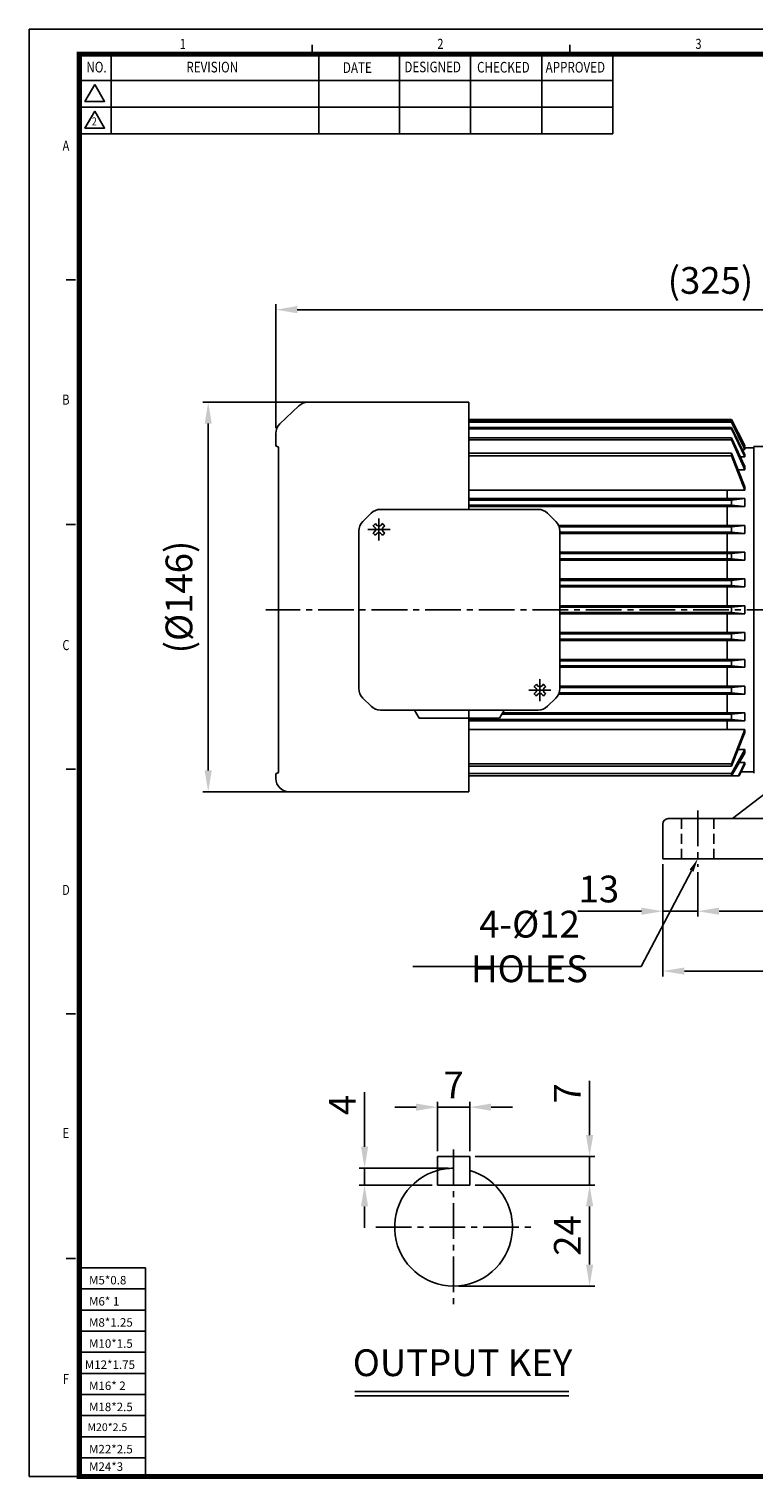
# Model space of a CAD drawing. Units: millimetres. Extents: x 11544 to 12315, y -5626 to -5085.
# Drawn here: x 11544 to 11815, y -5626 to -5085 of the extents above; entities that cross this region are included whole.
import ezdxf
from ezdxf.enums import TextEntityAlignment as Align

# ---------------------------------------------------------------- set-up
doc = ezdxf.new("R2010")
doc.units = ezdxf.units.MM
doc.header["$LTSCALE"] = 0.5
for name, pattern in [('CENTER', [18.25, 12.5, -2.5, 0.75, -2.5]), ('CENTER2', [28.575, 19.05, -3.175, 3.175, -3.175]), ('HIDDEN', [3.75, 2.5, -1.25])]:
    doc.linetypes.add(name, pattern=pattern)
for name, color, linetype in [('1', 7, 'Continuous'), ('4', 4, 'Continuous'), ('CENTER', 1, 'CENTER'), ('LI', 3, 'Continuous')]:
    doc.layers.add(name, color=color, linetype=linetype)
doc.styles.add('ROMANS', font='arial.ttf', dxfattribs={"height": 2.5})
doc.styles.get("Standard").update_dxf_attribs({"font": 'romans.shx', "width": 0.8, "height": 10})
doc.dimstyles.new('ISO-25', dxfattribs={"dimtxt": 2.5, "dimasz": 2.5, "dimexe": 1.25, "dimexo": 0.625, "dimtad": 1, "dimdsep": 46, "dimtxsty": 'Standard', "dimcen": 2.5, "dimazin": 2, "dimtfac": 1, "dimtmove": 0, "dimatfit": 3, "dimfxl": 0, "dimarcsym": 0})

# ---------------------------------------------------------------- blocks, each defined once
blk = doc.blocks.new('A$C4A511A03')
for p, q in [((0.29, 3.25), (0, 3.42)), ((0.29, 1.08), (0, 0.92)), ((1.08, 4.04), (0.92, 4.33)), ((1.08, 0.29), (0.92, 0)), ((3.25, 4.04), (3.42, 4.33)), ((3.25, 0.29), (3.42, 0)), ((4.04, 3.25), (4.33, 3.42)), ((4.04, 1.08), (4.33, 0.92))]:
    blk.add_line(p, q)
for centre, radius, start, end in [((2.17, 2.17), 2.5, 120, 150), ((2.17, 2.17), 2.5, 210, 240), ((-0.33, 2.17), 1.25, 300, 60), ((2.17, 4.67), 1.25, 210, 330), ((2.17, -0.33), 1.25, 30, 150), ((2.17, 2.17), 2.5, 30, 60), ((4.67, 2.17), 1.25, 120, 240), ((2.17, 2.17), 2.5, 300, 330)]:
    blk.add_arc(centre, radius, start, end)
blk = doc.blocks.new('*D6')
at = {"layer": '1', "color": 4, "lineweight": -2, "transparency": 16777216}
for p, q in [((11793.79, -5399.48), (11793.79, -5416.05)), ((11905.79, -5399.48), (11905.79, -5416.05)), ((11897.79, -5414.05), (11801.79, -5414.05))]:
    blk.add_line(p, q, dxfattribs=at)
at = {"layer": '1', "color": 4, "transparency": 16777216}
for points in [[(11801.79, -5412.72), (11801.79, -5415.39), (11793.79, -5414.05)], [(11897.79, -5412.72), (11897.79, -5415.39), (11905.79, -5414.05)]]:
    blk.add_solid(points, dxfattribs=at)
at = {"layer": 'DEFPOINTS', "color": 0, "transparency": 16777216}
for p in [(11793.79, -5397.48), (11905.79, -5397.48), (11793.79, -5414.05)]:
    blk.add_point(p, dxfattribs=at)
at = {"layer": '1', "color": 4, "transparency": 16777216, "insert": (11849.79, -5407.05), "char_height": 10, "attachment_point": 5}
blk.add_mtext('112', dxfattribs=at)
blk = doc.blocks.new('*D7')
at = {"layer": '1', "color": 4, "lineweight": -2, "transparency": 16777216}
for p, q in [((11780.79, -5396.48), (11780.79, -5416.05)), ((11793.79, -5399.48), (11793.79, -5416.05)), ((11772.79, -5414.05), (11748.98, -5414.05)), ((11793.79, -5414.05), (11780.79, -5414.05)), ((11801.79, -5414.05), (11809.79, -5414.05))]:
    blk.add_line(p, q, dxfattribs=at)
at = {"layer": '1', "color": 4, "transparency": 16777216}
for points in [[(11772.79, -5412.72), (11772.79, -5415.39), (11780.79, -5414.05)], [(11801.79, -5412.72), (11801.79, -5415.39), (11793.79, -5414.05)]]:
    blk.add_solid(points, dxfattribs=at)
at = {"layer": 'DEFPOINTS', "color": 0, "transparency": 16777216}
for p in [(11780.79, -5394.48), (11793.79, -5397.48), (11780.79, -5414.05)]:
    blk.add_point(p, dxfattribs=at)
at = {"layer": '1', "color": 4, "transparency": 16777216, "insert": (11756.89, -5407.05), "char_height": 10, "attachment_point": 5}
blk.add_mtext('13', dxfattribs=at)
blk = doc.blocks.new('*D8')
at = {"layer": '1', "color": 4, "lineweight": -2, "transparency": 16777216}
for p, q in [((11780.79, -5396.48), (11780.79, -5438.39)), ((11918.79, -5396.48), (11918.79, -5438.39)), ((11788.79, -5436.39), (11910.79, -5436.39))]:
    blk.add_line(p, q, dxfattribs=at)
at = {"layer": '1', "color": 4, "transparency": 16777216}
for points in [[(11788.79, -5435.06), (11788.79, -5437.72), (11780.79, -5436.39)], [(11910.79, -5435.06), (11910.79, -5437.72), (11918.79, -5436.39)]]:
    blk.add_solid(points, dxfattribs=at)
at = {"layer": 'DEFPOINTS', "color": 0, "transparency": 16777216}
for p in [(11780.79, -5394.48), (11918.79, -5394.48), (11918.79, -5436.39)]:
    blk.add_point(p, dxfattribs=at)
at = {"layer": '1', "color": 4, "transparency": 16777216, "insert": (11849.79, -5429.39), "char_height": 10, "attachment_point": 5}
blk.add_mtext('138', dxfattribs=at)
blk = doc.blocks.new('*D11')
at = {"layer": '1', "color": 4, "lineweight": -2, "transparency": 16777216}
for p, q in [((11710.67, -5516.29), (11755.42, -5516.29)), ((11753.42, -5524.29), (11753.42, -5546.02)), ((11704.61, -5554.02), (11755.42, -5554.02))]:
    blk.add_line(p, q, dxfattribs=at)
at = {"layer": '1', "color": 4, "transparency": 16777216}
for points in [[(11752.09, -5524.29), (11754.76, -5524.29), (11753.42, -5516.29)], [(11752.09, -5546.02), (11754.76, -5546.02), (11753.42, -5554.02)]]:
    blk.add_solid(points, dxfattribs=at)
at = {"layer": 'DEFPOINTS', "color": 0, "transparency": 16777216}
for p in [(11708.67, -5516.29), (11702.61, -5554.02), (11753.42, -5554.02)]:
    blk.add_point(p, dxfattribs=at)
at = {"layer": '1', "color": 4, "transparency": 16777216, "insert": (11746.42, -5535.15), "char_height": 10, "attachment_point": 5, "rotation": 90}
blk.add_mtext('24', dxfattribs=at)
blk = doc.blocks.new('*D12')
at = {"layer": '1', "color": 4, "lineweight": -2, "transparency": 16777216}
for p, q in [((11753.42, -5497.67), (11753.42, -5477.42)), ((11710.67, -5505.67), (11755.42, -5505.67)), ((11753.42, -5516.29), (11753.42, -5505.67)), ((11710.67, -5516.29), (11755.42, -5516.29)), ((11753.42, -5524.29), (11753.42, -5532.29))]:
    blk.add_line(p, q, dxfattribs=at)
at = {"layer": '1', "color": 4, "transparency": 16777216}
for points in [[(11752.09, -5497.67), (11754.76, -5497.67), (11753.42, -5505.67)], [(11752.09, -5524.29), (11754.76, -5524.29), (11753.42, -5516.29)]]:
    blk.add_solid(points, dxfattribs=at)
at = {"layer": 'DEFPOINTS', "color": 0, "transparency": 16777216}
for p in [(11708.67, -5505.67), (11753.42, -5505.67), (11708.67, -5516.29)]:
    blk.add_point(p, dxfattribs=at)
at = {"layer": '1', "color": 4, "transparency": 16777216, "insert": (11746.42, -5482.09), "char_height": 10, "attachment_point": 5, "rotation": 90}
blk.add_mtext('7', dxfattribs=at)
blk = doc.blocks.new('*D13')
at = {"layer": '1', "color": 4, "lineweight": -2, "transparency": 16777216}
for p, q in [((11688.67, -5487.22), (11680.67, -5487.22)), ((11696.67, -5503.67), (11696.67, -5485.22)), ((11696.67, -5487.22), (11708.67, -5487.22)), ((11708.67, -5503.67), (11708.67, -5485.22)), ((11716.67, -5487.22), (11724.67, -5487.22))]:
    blk.add_line(p, q, dxfattribs=at)
at = {"layer": '1', "color": 4, "transparency": 16777216}
for points in [[(11688.67, -5485.89), (11688.67, -5488.56), (11696.67, -5487.22)], [(11716.67, -5485.89), (11716.67, -5488.56), (11708.67, -5487.22)]]:
    blk.add_solid(points, dxfattribs=at)
at = {"layer": 'DEFPOINTS', "color": 0, "transparency": 16777216}
for p in [(11708.67, -5487.22), (11696.67, -5505.67), (11708.67, -5505.67)]:
    blk.add_point(p, dxfattribs=at)
at = {"layer": '1', "color": 4, "transparency": 16777216, "insert": (11702.67, -5480.22), "char_height": 10, "attachment_point": 5}
blk.add_mtext('7', dxfattribs=at)
blk = doc.blocks.new('*D14')
at = {"layer": '1', "color": 4, "lineweight": -2, "transparency": 16777216}
for p, q in [((11669.42, -5502.02), (11669.42, -5481.58)), ((11700.64, -5510.02), (11667.42, -5510.02)), ((11669.42, -5516.29), (11669.42, -5510.02)), ((11694.67, -5516.29), (11667.42, -5516.29)), ((11669.42, -5524.29), (11669.42, -5532.29))]:
    blk.add_line(p, q, dxfattribs=at)
at = {"layer": '1', "color": 4, "transparency": 16777216}
for points in [[(11668.09, -5502.02), (11670.75, -5502.02), (11669.42, -5510.02)], [(11668.09, -5524.29), (11670.75, -5524.29), (11669.42, -5516.29)]]:
    blk.add_solid(points, dxfattribs=at)
at = {"layer": 'DEFPOINTS', "color": 0, "transparency": 16777216}
for p in [(11702.64, -5510.02), (11669.42, -5516.29), (11696.67, -5516.29)]:
    blk.add_point(p, dxfattribs=at)
at = {"layer": '1', "color": 4, "transparency": 16777216, "insert": (11662.42, -5486.43), "char_height": 10, "attachment_point": 5, "rotation": 90}
blk.add_mtext('4', dxfattribs=at)
blk = doc.blocks.new('*D2')
at = {"layer": '1', "color": 4, "lineweight": -2, "transparency": 16777216}
for p, q in [((11651.79, -5223.98), (11609.05, -5223.98)), ((11611.05, -5361.48), (11611.05, -5231.98)), ((11651.79, -5369.48), (11609.05, -5369.48))]:
    blk.add_line(p, q, dxfattribs=at)
at = {"layer": '1', "color": 4, "transparency": 16777216}
for points in [[(11609.72, -5231.98), (11612.38, -5231.98), (11611.05, -5223.98)], [(11609.72, -5361.48), (11612.38, -5361.48), (11611.05, -5369.48)]]:
    blk.add_solid(points, dxfattribs=at)
at = {"layer": 'DEFPOINTS', "color": 0, "transparency": 16777216}
for p in [(11611.05, -5223.98), (11653.79, -5223.98), (11653.79, -5369.48)]:
    blk.add_point(p, dxfattribs=at)
at = {"layer": '1', "color": 4, "transparency": 16777216, "insert": (11601.43, -5296.73), "char_height": 10, "attachment_point": 5, "rotation": 90}
blk.add_mtext('(%%C146)', dxfattribs=at)
blk = doc.blocks.new('*D9')
at = {"layer": '1', "color": 4, "lineweight": -2, "transparency": 16777216}
for p, q in [((11636.29, -5233.63), (11636.29, -5187.42)), ((11644.29, -5189.42), (11952.79, -5189.42)), ((11960.79, -5264.48), (11960.79, -5187.42))]:
    blk.add_line(p, q, dxfattribs=at)
at = {"layer": '1', "color": 4, "transparency": 16777216}
for points in [[(11644.29, -5188.08), (11644.29, -5190.75), (11636.29, -5189.42)], [(11952.79, -5188.08), (11952.79, -5190.75), (11960.79, -5189.42)]]:
    blk.add_solid(points, dxfattribs=at)
at = {"layer": 'DEFPOINTS', "color": 0, "transparency": 16777216}
for p in [(11960.79, -5189.42), (11636.29, -5235.63), (11960.79, -5266.48)]:
    blk.add_point(p, dxfattribs=at)
at = {"layer": '1', "color": 4, "transparency": 16777216, "insert": (11798.54, -5179.8), "char_height": 10, "attachment_point": 5}
blk.add_mtext('(325)', dxfattribs=at)

msp = doc.modelspace()

# ---------------------------------------------------------------- linework, layer by layer
at = {"color": 4}
for p, q in [((11544.154, -5084.61), (11544.154, -5625.111)), ((11544.154, -5084.61), (12314.076, -5084.61)), ((11562.928, -5625.111), (11544.154, -5625.111))]:
    msp.add_line(p, q, dxfattribs=at)
for p, q in [((11708.385, -5223.983), (11648.288, -5223.983)), ((11708.385, -5223.983), (11708.385, -5263.983)), ((11644.845, -5225.358), (11637.848, -5232.005)), ((11708.385, -5230.483), (11754.326, -5230.483)), ((11806.381, -5230.483), (11741.826, -5230.483)), ((11811.337, -5240.157), (11806.381, -5230.483)), ((11806.381, -5230.723), (11806.381, -5230.483)), ((11636.292, -5235.63), (11636.292, -5239.983)), ((11708.385, -5230.723), (11754.326, -5230.723)), ((11708.385, -5231.201), (11754.326, -5231.201)), ((11708.385, -5231.441), (11754.326, -5231.441)), ((11708.385, -5233.401), (11754.326, -5233.401)), ((11708.385, -5233.906), (11754.326, -5233.906)), ((11806.381, -5230.723), (11741.826, -5230.723)), ((11806.381, -5231.201), (11741.826, -5231.201)), ((11806.381, -5231.441), (11741.826, -5231.441)), ((11806.381, -5233.401), (11741.826, -5233.401)), ((11806.381, -5233.906), (11741.826, -5233.906)), ((11806.381, -5230.723), (11811.337, -5240.502)), ((11811.337, -5241.233), (11806.381, -5231.201)), ((11806.381, -5231.441), (11806.381, -5231.201)), ((11806.381, -5231.441), (11811.337, -5241.577)), ((11811.337, -5243.66), (11806.381, -5233.401)), ((11806.381, -5233.401), (11806.381, -5233.906)), ((11806.381, -5233.906), (11811.337, -5244.398)), ((11637.292, -5240.983), (11637.292, -5359.252)), ((11708.385, -5237.238), (11754.326, -5237.238)), ((11708.385, -5238.074), (11754.326, -5238.074)), ((11806.381, -5237.238), (11741.826, -5237.238)), ((11806.381, -5238.074), (11741.826, -5238.074)), ((11811.337, -5247.972), (11806.381, -5237.238)), ((11806.381, -5237.238), (11806.381, -5238.074)), ((11806.381, -5238.074), (11811.337, -5249.246)), ((11811.337, -5240.502), (11810.975, -5240.502)), ((11811.337, -5240.502), (11811.337, -5240.157)), ((11811.337, -5241.577), (11811.337, -5241.233)), ((11708.385, -5243.038), (11754.326, -5243.038)), ((11708.385, -5243.978), (11754.326, -5243.978)), ((11806.381, -5243.038), (11741.826, -5243.038)), ((11806.381, -5243.978), (11741.826, -5243.978)), ((11811.337, -5255.6), (11806.381, -5243.038)), ((11806.381, -5243.038), (11806.381, -5243.978)), ((11806.381, -5243.978), (11811.337, -5256.776)), ((11811.337, -5244.398), (11809.686, -5244.398)), ((11811.337, -5241.577), (11810.33, -5241.577)), ((11811.337, -5244.398), (11811.337, -5243.66)), ((11811.337, -5249.246), (11808.83, -5249.246)), ((11811.337, -5249.246), (11811.337, -5247.972)), ((11708.385, -5256.776), (11754.326, -5256.776)), ((11811.337, -5256.776), (11741.826, -5256.776)), ((11804.826, -5256.776), (11804.826, -5259.992)), ((11811.337, -5256.776), (11811.337, -5255.6)), ((11811.337, -5256.776), (11811.337, -5255.6)), ((11754.326, -5259.992), (11708.385, -5259.992)), ((11754.326, -5260.492), (11708.385, -5260.492)), ((11708.385, -5262.475), (11754.326, -5262.475)), ((11708.385, -5262.975), (11754.326, -5262.975)), ((11811.337, -5259.992), (11741.826, -5259.992)), ((11806.381, -5260.492), (11741.826, -5260.492)), ((11741.826, -5262.475), (11806.381, -5262.475)), ((11741.826, -5262.975), (11811.337, -5262.975)), ((11804.826, -5262.975), (11804.826, -5269.992)), ((11806.381, -5260.492), (11811.337, -5259.992)), ((11806.381, -5262.475), (11806.381, -5260.492)), ((11806.381, -5262.475), (11811.337, -5262.975)), ((11772.616, -5269.992), (11741.826, -5269.992)), ((11771.826, -5270.492), (11742.035, -5270.492)), ((11742.385, -5272.475), (11771.826, -5272.475)), ((11742.385, -5272.975), (11771.826, -5272.975)), ((11811.337, -5269.992), (11771.826, -5269.992)), ((11806.381, -5270.492), (11771.826, -5270.492)), ((11771.826, -5272.475), (11806.381, -5272.475)), ((11771.826, -5272.975), (11811.337, -5272.975)), ((11804.826, -5272.975), (11804.826, -5279.992)), ((11806.381, -5270.492), (11811.337, -5269.992)), ((11806.381, -5272.475), (11806.381, -5270.492)), ((11806.381, -5272.475), (11811.337, -5272.975)), ((11742.385, -5279.992), (11811.337, -5279.992)), ((11742.385, -5280.492), (11806.381, -5280.492)), ((11806.381, -5282.475), (11742.385, -5282.475)), ((11742.385, -5282.975), (11811.337, -5282.975)), ((11804.826, -5280.492), (11804.826, -5282.475)), ((11804.826, -5282.975), (11804.826, -5289.992)), ((11806.381, -5280.492), (11811.337, -5279.992)), ((11806.381, -5282.475), (11806.381, -5280.492)), ((11806.381, -5282.475), (11811.337, -5282.975)), ((11742.385, -5289.992), (11811.337, -5289.992)), ((11806.381, -5290.492), (11811.337, -5289.992)), ((11742.385, -5290.492), (11806.381, -5290.492)), ((11806.381, -5292.475), (11742.385, -5292.475)), ((11742.385, -5292.975), (11811.337, -5292.975)), ((11804.826, -5292.975), (11804.826, -5299.992)), ((11806.381, -5292.475), (11806.381, -5290.492)), ((11806.381, -5292.475), (11811.337, -5292.975)), ((11742.385, -5299.992), (11811.337, -5299.992)), ((11742.385, -5300.492), (11806.381, -5300.492)), ((11806.381, -5300.492), (11811.337, -5299.992)), ((11806.381, -5302.475), (11806.381, -5300.492)), ((11806.381, -5302.475), (11742.385, -5302.475)), ((11742.385, -5302.975), (11811.337, -5302.975)), ((11804.826, -5302.975), (11804.826, -5309.992)), ((11806.381, -5302.475), (11811.337, -5302.975)), ((11742.385, -5309.992), (11811.337, -5309.992)), ((11742.385, -5310.492), (11806.381, -5310.492)), ((11806.381, -5310.492), (11811.337, -5309.992)), ((11806.381, -5312.475), (11806.381, -5310.492)), ((11806.381, -5312.475), (11742.385, -5312.475)), ((11742.385, -5312.975), (11811.337, -5312.975)), ((11804.826, -5312.975), (11804.826, -5319.992)), ((11806.381, -5312.475), (11811.337, -5312.975)), ((11742.385, -5319.992), (11811.337, -5319.992)), ((11742.385, -5320.492), (11806.381, -5320.492)), ((11806.381, -5322.475), (11742.385, -5322.475)), ((11806.381, -5320.492), (11811.337, -5319.992)), ((11806.381, -5322.475), (11806.381, -5320.492)), ((11806.381, -5322.475), (11811.337, -5322.975)), ((11742.385, -5322.975), (11811.337, -5322.975)), ((11804.826, -5322.975), (11804.826, -5329.992)), ((11811.337, -5332.975), (11741.94, -5332.975)), ((11806.381, -5332.475), (11742.135, -5332.475)), ((11742.385, -5329.992), (11811.337, -5329.992)), ((11742.385, -5330.492), (11806.381, -5330.492)), ((11804.826, -5332.975), (11804.826, -5339.992)), ((11806.381, -5330.492), (11811.337, -5329.992)), ((11806.381, -5332.475), (11806.381, -5330.492)), ((11806.381, -5332.475), (11811.337, -5332.975)), ((11688.053, -5338.983), (11689.785, -5341.983)), ((11689.785, -5341.983), (11719.785, -5341.983)), ((11708.385, -5338.983), (11708.385, -5369.483)), ((11708.385, -5342.475), (11754.326, -5342.475)), ((11754.326, -5342.975), (11708.385, -5342.975)), ((11721.517, -5338.983), (11719.785, -5341.983)), ((11754.326, -5340.492), (11720.646, -5340.492)), ((11720.935, -5339.992), (11754.326, -5339.992)), ((11741.826, -5339.992), (11811.337, -5339.992)), ((11806.381, -5340.492), (11741.826, -5340.492)), ((11741.826, -5342.475), (11806.381, -5342.475)), ((11811.337, -5342.975), (11741.826, -5342.975)), ((11804.826, -5342.975), (11804.826, -5346.191)), ((11806.381, -5340.492), (11811.337, -5339.992)), ((11806.381, -5342.475), (11806.381, -5340.492)), ((11806.381, -5342.475), (11811.337, -5342.975)), ((11708.385, -5346.191), (11754.326, -5346.191)), ((11811.337, -5346.191), (11741.826, -5346.191)), ((11806.381, -5358.989), (11811.337, -5346.191)), ((11811.337, -5347.366), (11806.381, -5359.929)), ((11811.337, -5346.191), (11811.337, -5347.366)), ((11811.337, -5346.191), (11811.337, -5347.366)), ((11806.381, -5362.646), (11811.337, -5353.721)), ((11811.337, -5354.994), (11806.381, -5363.483)), ((11811.337, -5353.721), (11808.83, -5353.721)), ((11811.337, -5353.721), (11811.337, -5354.994)), ((11637.292, -5361.983), (11637.292, -5359.252)), ((11708.385, -5358.989), (11754.326, -5358.989)), ((11708.385, -5359.929), (11754.326, -5359.929)), ((11806.381, -5358.989), (11741.826, -5358.989)), ((11806.381, -5359.929), (11741.826, -5359.929)), ((11806.381, -5359.929), (11806.381, -5358.989)), ((11809.015, -5363.483), (11811.337, -5358.569)), ((11811.337, -5359.306), (11809.319, -5363.483)), ((11811.337, -5358.569), (11811.337, -5359.306)), ((11636.292, -5364.483), (11636.292, -5362.983)), ((11708.385, -5362.646), (11754.326, -5362.646)), ((11708.385, -5363.483), (11754.326, -5363.483)), ((11709.385, -5363.483), (11754.326, -5363.483)), ((11806.381, -5362.646), (11741.826, -5362.646)), ((11809.319, -5363.483), (11741.826, -5363.483)), ((11708.385, -5369.483), (11641.292, -5369.483))]:
    msp.add_line(p, q)
msp.add_lwpolyline([(11675.356, -5338.983), (11734.214, -5338.983, 0.1989124), (11737.75, -5337.519), (11740.821, -5334.448, 0.1989124), (11742.285, -5330.912), (11742.285, -5272.054, 0.1989124), (11740.821, -5268.519), (11737.75, -5265.448, 0.1989124), (11734.214, -5263.983), (11675.356, -5263.983, 0.1989124), (11671.821, -5265.448), (11668.75, -5268.519, 0.1989124), (11667.285, -5272.054), (11667.285, -5330.912, 0.1989124), (11668.75, -5334.448), (11671.821, -5337.519, 0.1989124)], format="xyb", close=True)
for centre, radius, start, end in [((11648.288, -5228.983), 5, 90, 133.5312), ((11641.292, -5235.63), 5, 133.5312, 180), ((11636.792, -5239.983), 0.5, 180, 270), ((11636.792, -5240.983), 0.5, 0, 90), ((11636.792, -5362.983), 0.5, 90, 180), ((11641.292, -5364.483), 5, 180, 270), ((11636.792, -5361.983), 0.5, 270, 0)]:
    msp.add_arc(centre, radius, start, end)
at = {"layer": '1'}
for p, q in [((11649.852, -5093.997), (11649.852, -5090.476)), ((11746.069, -5093.997), (11746.069, -5090.476)), ((11762.122, -5123.783), (11762.122, -5093.904)), ((11562.928, -5123.783), (11762.122, -5123.783)), ((11557.985, -5178.235), (11561.505, -5178.235)), ((11557.985, -5269.602), (11561.505, -5269.602)), ((11776.792, -5292.733), (11758.281, -5292.733)), ((11557.985, -5360.969), (11561.505, -5360.969)), ((11557.985, -5452.336), (11561.505, -5452.336)), ((11696.672, -5505.672), (11708.672, -5505.672)), ((11696.672, -5516.291), (11696.672, -5505.672)), ((11708.672, -5516.291), (11708.672, -5505.672)), ((11696.672, -5516.291), (11708.672, -5516.291)), ((11557.985, -5543.704), (11561.505, -5543.704)), ((11587.689, -5547.201), (11562.928, -5547.201)), ((11587.689, -5547.201), (11587.689, -5625.111))]:
    msp.add_line(p, q, dxfattribs=at)
at = {"layer": '1', "color": 0}
for p, q in [((11814.792, -5240.983), (11811.337, -5240.983)), ((11811.337, -5241.233), (11811.337, -5240.983)), ((11829.792, -5240.483), (11814.792, -5240.483)), ((11811.337, -5262.975), (11811.337, -5259.992)), ((11811.337, -5272.975), (11811.337, -5269.992)), ((11811.337, -5282.975), (11811.337, -5279.992)), ((11811.337, -5292.975), (11811.337, -5289.992)), ((11811.337, -5302.975), (11811.337, -5299.992)), ((11811.337, -5312.975), (11811.337, -5309.992)), ((11811.337, -5322.975), (11811.337, -5319.992)), ((11811.337, -5332.975), (11811.337, -5329.992)), ((11811.337, -5342.975), (11811.337, -5339.992)), ((11845.011, -5350.084), (11806.792, -5379.483)), ((11811.337, -5358.569), (11809.25, -5358.569)), ((11806.381, -5362.646), (11806.381, -5363.483)), ((11814.792, -5361.983), (11810.043, -5361.983)), ((11780.792, -5381.483), (11780.792, -5394.483)), ((11918.601, -5379.483), (11782.792, -5379.483)), ((11918.792, -5394.483), (11780.792, -5394.483))]:
    msp.add_line(p, q, dxfattribs=at)
at = {"layer": '1', "color": 1, "linetype": 'CENTER2', "ltscale": 1.4}
for p, q in [((11845.404, -5301.483), (11632.542, -5301.483)), ((11793.792, -5376.483), (11793.792, -5397.483)), ((11702.641, -5503.016), (11702.641, -5561.016)), ((11673.641, -5532.016), (11731.641, -5532.016))]:
    msp.add_line(p, q, dxfattribs=at)
at = {"layer": '1', "color": 2, "linetype": 'HIDDEN', "ltscale": 3}
for p, q in [((11787.792, -5379.483), (11787.792, -5394.483)), ((11799.792, -5379.483), (11799.792, -5394.483))]:
    msp.add_line(p, q, dxfattribs=at)
at = {"layer": '1', "color": 4}
msp.add_line((11687.404, -5434.754), (11772.675, -5434.754), dxfattribs=at)
at = {"layer": '1', "const_width": 1.925}
msp.add_lwpolyline([(12314.076, -5093.997), (11562.928, -5093.997), (11562.928, -5625.111), (12314.076, -5625.111)], close=True, dxfattribs=at)
at = {"layer": '1'}
for points in [[(11568.682, -5105.32), (11565.016, -5111.669), (11572.348, -5111.669)], [(11568.682, -5115.279), (11565.016, -5121.629), (11572.348, -5121.629)]]:
    msp.add_lwpolyline(points, close=True, dxfattribs=at)
at = {"layer": '1', "color": 0}
msp.add_arc((11782.792, -5381.483), 2, 90, 180, dxfattribs=at)
at = {"layer": '1'}
for start, end in [(105.74264, 74.08937), (90, 105.74264)]:
    msp.add_arc((11702.641, -5532.016), 22, start, end, dxfattribs=at)
at = {"layer": '4', "ltscale": 0.5}
for p, q in [((11574.88, -5093.904), (11574.88, -5113.823)), ((11652.309, -5093.904), (11652.309, -5123.783)), ((11682.444, -5093.904), (11682.444, -5123.783)), ((11709.003, -5093.904), (11709.003, -5123.783)), ((11735.563, -5093.904), (11735.563, -5123.783))]:
    msp.add_line(p, q, dxfattribs=at)
at = {"layer": '4'}
for p, q in [((11574.88, -5103.863), (11574.88, -5093.904)), ((11562.928, -5103.863), (11762.122, -5103.863)), ((11574.88, -5123.783), (11574.88, -5103.863)), ((11562.928, -5113.823), (11762.122, -5113.823)), ((11674.785, -5267.354), (11674.785, -5275.612)), ((11670.656, -5271.483), (11678.914, -5271.483)), ((11734.885, -5335.612), (11734.885, -5327.354)), ((11739.014, -5331.483), (11730.756, -5331.483)), ((11587.689, -5555.089), (11562.928, -5555.089)), ((11587.689, -5562.977), (11562.928, -5562.977)), ((11587.689, -5570.865), (11562.928, -5570.865)), ((11587.689, -5578.753), (11562.928, -5578.753)), ((11587.689, -5586.642), (11562.928, -5586.642)), ((11587.689, -5594.53), (11562.928, -5594.53)), ((11665.765, -5593.338), (11745.7, -5593.338)), ((11665.765, -5595.026), (11745.7, -5595.026)), ((11587.689, -5602.418), (11562.928, -5602.418)), ((11587.689, -5610.306), (11562.928, -5610.306)), ((11587.689, -5618.194), (11562.928, -5618.194))]:
    msp.add_line(p, q, dxfattribs=at)
msp.add_lwpolyline([(11791.47, -5398.911), (11772.675, -5434.754)], dxfattribs=at)
msp.add_point((11562.928, -5549.391), dxfattribs=at)
msp.add_solid([(11790.732, -5398.524), (11793.792, -5394.483), (11792.208, -5399.298)], dxfattribs=at)
at = {"layer": 'CENTER'}
msp.add_line((11776.587, -5301.483), (11775.348, -5301.483), dxfattribs=at)
at = {"layer": 'LI', "color": 0}
msp.add_line((11814.792, -5362.483), (11814.792, -5240.483), dxfattribs=at)

# ---------------------------------------------------------------- block references
msp.add_blockref('A$C4A511A03', (11672.62, -5273.648))
at = {"rotation": 180}
msp.add_blockref('A$C4A511A03', (11737.05, -5329.318), dxfattribs=at)

# ---------------------------------------------------------------- texts
at = {"layer": '1', "style": 'ROMANS', "width": 0.8}
for s, p in [('1', (11601.574, -5090.647)), ('2', (11697.74, -5090.647)), ('3', (11794.068, -5090.647)), ('A', (11557.94, -5128.641)), ('B', (11557.94, -5223.492)), ('C', (11557.94, -5315.156)), ('D', (11557.94, -5406.57)), ('E', (11557.94, -5497.392)), ('F', (11557.94, -5589.21))]:
    msp.add_text(s, height=3.755, dxfattribs=at).set_placement(p, align=Align.MIDDLE)
at = {"layer": '1', "width": 0.8}
for s, p in [('NO.', (11565.556, -5100.825)), ('REVISION', (11602.89, -5100.825)), ('DATE', (11661.336, -5101.018)), ('DESIGNED', (11684.28, -5100.778)), ('CHECKED', (11711.424, -5100.872)), ('APPROVED', (11737.006, -5100.872))]:
    msp.add_text(s, height=3.9839, dxfattribs=at).set_placement(p)
msp.add_text('2', height=2.988, dxfattribs=at).set_placement((11568.53, -5119.103), align=Align.MIDDLE_CENTER)
at = {"layer": '1', "color": 4, "insert": (11730.975, -5427.213), "char_height": 10, "attachment_point": 5}
msp.add_mtext('\\A1;4-%%C12 HOLES ', dxfattribs=at)
at = {"layer": '4'}
for s, height, p in [('M5*0.8', 3.1716, (11566.556, -5553.41)), ('M6* 1', 3.1716, (11566.556, -5561.298)), ('M8*1.25', 3.1716, (11566.556, -5569.187)), ('M10*1.5', 3.1716, (11566.556, -5577.075)), ('M12*1.75', 3.1716, (11564.983, -5584.963)), ('M16* 2', 3.1716, (11566.556, -5592.851)), ('M18*2.5', 3.1716, (11566.556, -5600.739)), ('M20*2.5', 2.8833, (11565.979, -5608.171)), ('M22*2.5', 3.1716, (11566.556, -5616.516)), ('M24*3', 3.1716, (11566.556, -5623.029))]:
    msp.add_text(s, height=height, dxfattribs=at).set_placement(p)
at = {"layer": '4', "insert": (11705.986, -5583.943), "char_height": 10, "attachment_point": 5}
msp.add_mtext('OUTPUT KEY', dxfattribs=at)

# ---------------------------------------------------------------- dimensions: what is measured, and where the dimension line sits
at = {"layer": '1', "color": 0}
dim = msp.add_linear_dim(base=(11960.792, -5189.417), p1=(11636.292, -5235.63), p2=(11960.792, -5266.483), text='(325)', dimstyle='ISO-25', override={"dimscale": 4, "dimtxt": 10, "dimasz": 2, "dimexe": 0.5, "dimexo": 0.5, "dimgap": 0.5, "dimrnd": 0.001, "dimcen": 2, "dimclrd": 4, "dimclre": 4, "dimclrt": 4, "dimtzin": 2}, dxfattribs=at)
dim.commit()
dim.dimension.update_dxf_attribs({"geometry": '*D9', "text_midpoint": (11798.542, -5179.798)})
dim = msp.add_linear_dim(base=(11611.048, -5223.983), p1=(11653.792, -5369.483), p2=(11653.792, -5223.983), angle=90, text='(%%C146)', dimstyle='ISO-25', override={"dimscale": 4, "dimtxt": 10, "dimasz": 2, "dimexe": 0.5, "dimexo": 0.5, "dimgap": 0.5, "dimrnd": 0.001, "dimcen": 2, "dimclrd": 4, "dimclre": 4, "dimclrt": 4, "dimtzin": 2}, dxfattribs=at)
dim.commit()
dim.dimension.update_dxf_attribs({"geometry": '*D2', "text_midpoint": (11601.429, -5296.733)})
for base, p1, p2, picture, middle in [((11780.792, -5414.053), (11793.792, -5397.483), (11780.792, -5394.483), '*D7', (11756.887, -5407.053)), ((11918.792, -5436.391), (11780.792, -5394.483), (11918.792, -5394.483), '*D8', (11849.792, -5429.391)), ((11793.792, -5414.053), (11905.792, -5397.483), (11793.792, -5397.483), '*D6', (11849.792, -5407.053))]:
    dim = msp.add_linear_dim(base=base, p1=p1, p2=p2, dimstyle='ISO-25', override={"dimscale": 4, "dimtxt": 10, "dimasz": 2, "dimexe": 0.5, "dimexo": 0.5, "dimgap": 0.5, "dimrnd": 0.001, "dimcen": 2, "dimclrd": 4, "dimclre": 4, "dimclrt": 4, "dimtzin": 2}, dxfattribs=at)
    dim.commit()
    dim.dimension.update_dxf_attribs({"geometry": picture, "text_midpoint": middle})
dim = msp.add_linear_dim(base=(11708.672, -5487.223), p1=(11696.672, -5505.672), p2=(11708.672, -5505.672), text='7', dimstyle='ISO-25', override={"dimscale": 4, "dimtxt": 10, "dimasz": 2, "dimexe": 0.5, "dimexo": 0.5, "dimgap": 0.5, "dimrnd": 0.001, "dimcen": 2, "dimclrd": 4, "dimclre": 4, "dimclrt": 4, "dimtzin": 2}, dxfattribs=at)
dim.commit()
dim.dimension.update_dxf_attribs({"geometry": '*D13', "text_midpoint": (11702.672, -5487.223), "dimtype": 160})
for base, p1, p2, text, picture, middle in [((11753.424, -5505.672), (11708.672, -5516.291), (11708.672, -5505.672), '7', '*D12', (11753.424, -5482.089)), ((11669.421, -5516.291), (11702.641, -5510.016), (11696.672, -5516.291), '4', '*D14', (11669.421, -5486.432)), ((11753.424, -5554.016), (11708.672, -5516.291), (11702.608, -5554.016), '24', '*D11', (11753.424, -5535.154))]:
    dim = msp.add_linear_dim(base=base, p1=p1, p2=p2, angle=90, text=text, dimstyle='ISO-25', override={"dimscale": 4, "dimtxt": 10, "dimasz": 2, "dimexe": 0.5, "dimexo": 0.5, "dimgap": 0.5, "dimrnd": 0.001, "dimcen": 2, "dimclrd": 4, "dimclre": 4, "dimclrt": 4, "dimtzin": 2}, dxfattribs=at)
    dim.commit()
    dim.dimension.update_dxf_attribs({"geometry": picture, "text_midpoint": middle, "dimtype": 160})

doc.saveas('drawing.dxf')
